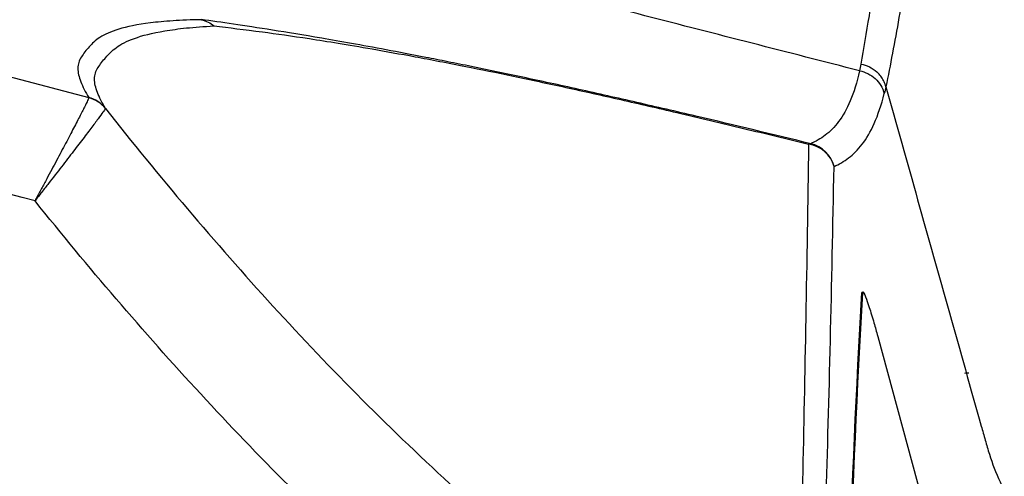
# Model space of a CAD drawing. Units: inches. Extents: x -2318 to 636, y -550 to 788.
# Drawn here: x -587 to -585, y 538 to 539 of the extents above; entities that cross this region are included whole.
import ezdxf

# ---------------------------------------------------------------- set-up
doc = ezdxf.new("R2010")
doc.units = ezdxf.units.IN
doc.header["$MEASUREMENT"] = 0
doc.layers.add('0-BEDDING', color=7, linetype='Continuous', lineweight=5)

msp = doc.modelspace()

# ---------------------------------------------------------------- hatches: boundary and pattern name
at = {"layer": '0-BEDDING', "lineweight": 15, "true_color": 0x939598}
h = msp.add_hatch(dxfattribs=at)
h.set_pattern_fill('AR-HBONE', color=252)
edge = h.paths.add_edge_path()
edge.add_line((-606.3684, 550.0055), (-606.3684, 526.6905))
edge.add_line((-603.9897, 551.2964), (-604.1263, 551.2964))
edge.add_line((-603.8633, 551.2964), (-603.9897, 551.2964))
edge.add_arc((-603.8633, 550.9895), 0.3069, 13.9577, 90, ccw=False)
edge.add_line((-603.3898, 550.367), (-603.5655, 551.0636))
edge.add_arc((-602.8136, 550.4898), 0.5892, 192.0278, 253.7642, ccw=False)
edge.add_arc((-606.0328, 550.4898), 0.5892, 235.2798, 253.7642, ccw=False)
edge.add_arc((-605.7359, 551.1983), 1.3553, 250.0864, 289.9136, ccw=False)
edge.add_arc((-605.4391, 550.4898), 0.5892, 286.2358, 347.9722, ccw=False)
edge.add_line((-604.6872, 551.0636), (-604.8628, 550.367))
edge.add_arc((-604.3894, 550.9895), 0.3069, 90, 166.0423, ccw=False)
edge.add_line((-604.2629, 551.2964), (-604.3894, 551.2964))
edge.add_line((-604.1263, 551.2964), (-604.2629, 551.2964))
edge.add_arc((-602.5167, 551.1983), 1.3553, 250.0864, 289.9136, ccw=False)
edge.add_arc((-602.2198, 550.4898), 0.5892, 286.2358, 322.4001, ccw=False)
edge.add_line((-593.5819, 549.6808), (-601.7543, 549.6808))
edge.add_line((-601.7543, 549.6808), (-601.7543, 550.1313))
edge.add_spline(control_points=[(-593.5819, 549.6808), (-593.5514, 549.5), (-593.5197, 549.3195), (-593.4356, 548.8586), (-593.3816, 548.5784), (-593.2109, 547.7391), (-593.0855, 547.1812), (-592.9138, 546.4857), (-592.8787, 546.3467), (-592.807, 546.069), (-592.7703, 545.9301), (-592.6582, 545.5145), (-592.5804, 545.2386), (-592.4184, 544.6891), (-592.3341, 544.4155), (-592.203, 544.0068), (-592.1585, 543.8708), (-592.0679, 543.5996), (-592.0218, 543.4642), (-591.9278, 543.1941), (-591.8798, 543.0595), (-591.7811, 542.7911), (-591.7305, 542.6574), (-591.575, 542.2576), (-591.4666, 541.9927), (-591.1323, 541.2016), (-590.8969, 540.6786), (-590.6022, 540.0252), (-590.5137, 539.8292), (-590.4257, 539.633), (-590.3671, 539.5021), (-590.3379, 539.4366), (-590.2501, 539.2402), (-590.191, 539.1096), (-590.0673, 538.8514), (-590.0029, 538.7238), (-589.8017, 538.3451), (-589.6572, 538.0983), (-589.4236, 537.7376), (-589.3429, 537.6188), (-589.1756, 537.3847), (-589.089, 537.2692), (-588.8197, 536.9282), (-588.6305, 536.7114), (-588.2313, 536.3), (-588.0214, 536.1054), (-587.6898, 535.8316), (-587.5764, 535.7434), (-587.4019, 535.6158), (-587.343, 535.5741), (-587.2237, 535.4923), (-587.1631, 535.4521), (-586.8584, 535.2568), (-586.6081, 535.1177), (-586.3515, 534.9957)], knot_values=[0.386154, 0.386154, 0.386154, 0.386154, 0.40625, 0.40625, 0.4375, 0.4375, 0.5, 0.5, 0.515625, 0.515625, 0.53125, 0.53125, 0.5625, 0.5625, 0.59375, 0.59375, 0.609375, 0.609375, 0.625, 0.625, 0.640625, 0.640625, 0.65625, 0.65625, 0.6875, 0.6875, 0.75, 0.75, 0.765625, 0.773437, 0.773437, 0.78125, 0.78125, 0.796875, 0.796875, 0.8125, 0.8125, 0.84375, 0.84375, 0.859375, 0.859375, 0.875, 0.875, 0.90625, 0.90625, 0.9375, 0.9375, 0.953125, 0.953125, 0.960937, 0.960937, 0.96875, 0.96875, 1, 1, 1, 1], degree=3, periodic=0)
edge.add_line((-426.3684, 526.6905), (-606.3684, 526.6905))
edge.add_arc((-585.922, 535.8988), 1, 244.5656, 265, ccw=False)
edge.add_line((-586.0092, 534.9026), (-585.8753, 534.8909))
edge.add_line((-585.6803, 534.8738), (-585.8753, 534.8909))
edge.add_line((-585.4991, 534.8579), (-585.6803, 534.8738))
edge.add_line((-585.4991, 534.8579), (-583.9492, 534.7223))
edge.add_line((-583.9318, 534.7208), (-583.9492, 534.7223))
edge.add_line((-583.9143, 534.7223), (-583.9318, 534.7208))
edge.add_line((-583.9143, 534.7223), (-583.9111, 534.6856))
edge.add_line((-583.9111, 534.6856), (-499.0547, 534.6856))
edge.add_arc((-498.7184, 535.9406), 1.25, 263.1317, 270, ccw=False)
edge.add_arc((-499.0547, 535.9356), 1.25, 270, 278.5949, ccw=False)
edge.add_line((-498.7477, 534.6905), (-426.3684, 534.6905))
edge.add_line((-426.3684, 526.6905), (-426.3684, 534.6905))

# ---------------------------------------------------------------- linework, layer by layer
at = {"color": 7, "linetype": 'Continuous', "lineweight": 25}
for p, q in [((-585.0374, 538.6069), (-585.0374, 538.6068)), ((-585.0322, 538.2181), (-585.0332, 538.2181)), ((-585.0318, 538.2193), (-585.0322, 538.2181)), ((-585.0055, 538.1415), (-584.8602, 537.6039))]:
    msp.add_line(p, q, dxfattribs=at)
at = {"color": 7, "linetype": 'Continuous', "lineweight": 25, "flags": 128}
msp.add_lwpolyline([(-587.3829, 538.8232), (-587.3829, 538.8232), (-586.9962, 538.7209), (-586.3868, 538.5599)], dxfattribs=at)
at = {"color": 7, "linetype": 'Continuous', "lineweight": 25}
for centre, radius, start, end in [((-586.4007, 538.507), 0.0549, 38.2988, 75.2799), ((-586.4008, 538.5067), 0.055, 38.3018, 75.1694), ((-585.1233, 538.4724), 0.00674, 86.0596, 118.7744), ((-585.1345, 538.4244), 0.0545, 15.7671, 81.5883), ((-585.1354, 538.4255), 0.0551, 14.3844, 76.8248)]:
    msp.add_arc(centre, radius, start, end, dxfattribs=at)
for points, knots in [([(-593.5819, 549.6808), (-593.5514, 549.5), (-593.5197, 549.3195), (-593.4356, 548.8586), (-593.3816, 548.5784), (-593.2109, 547.7391), (-593.0855, 547.1812), (-592.9138, 546.4857), (-592.8787, 546.3467), (-592.807, 546.069), (-592.7703, 545.9301), (-592.6582, 545.5145), (-592.5804, 545.2386), (-592.4184, 544.6891), (-592.3341, 544.4155), (-592.203, 544.0068), (-592.1585, 543.8708), (-592.0679, 543.5996), (-592.0218, 543.4642), (-591.9278, 543.1941), (-591.8798, 543.0595), (-591.7811, 542.7911), (-591.7305, 542.6574), (-591.575, 542.2576), (-591.4666, 541.9927), (-591.1323, 541.2016), (-590.8969, 540.6786), (-590.6022, 540.0252), (-590.5137, 539.8292), (-590.4257, 539.633), (-590.3671, 539.5021), (-590.3379, 539.4366), (-590.2501, 539.2402), (-590.191, 539.1096), (-590.0673, 538.8514), (-590.0029, 538.7238), (-589.8017, 538.3451), (-589.6572, 538.0983), (-589.4236, 537.7376), (-589.3429, 537.6188), (-589.1756, 537.3847), (-589.089, 537.2692), (-588.8197, 536.9282), (-588.6305, 536.7114), (-588.2313, 536.3), (-588.0214, 536.1054), (-587.6898, 535.8316), (-587.5764, 535.7434), (-587.4019, 535.6158), (-587.343, 535.5741), (-587.2237, 535.4923), (-587.1631, 535.4521), (-586.8584, 535.2568), (-586.6081, 535.1177), (-586.3515, 534.9957)], [0.3861536, 0.3861536, 0.3861536, 0.3861536, 0.40625, 0.40625, 0.4375, 0.4375, 0.5, 0.5, 0.515625, 0.515625, 0.53125, 0.53125, 0.5625, 0.5625, 0.59375, 0.59375, 0.609375, 0.609375, 0.625, 0.625, 0.640625, 0.640625, 0.65625, 0.65625, 0.6875, 0.6875, 0.75, 0.75, 0.765625, 0.7734375, 0.7734375, 0.78125, 0.78125, 0.796875, 0.796875, 0.8125, 0.8125, 0.84375, 0.84375, 0.859375, 0.859375, 0.875, 0.875, 0.90625, 0.90625, 0.9375, 0.9375, 0.953125, 0.953125, 0.9609375, 0.9609375, 0.96875, 0.96875, 1, 1, 1, 1]), ([(-586.4809, 538.379), (-586.7176, 538.4415), (-587.0133, 538.5196), (-587.3239, 538.6017), (-587.3979, 538.6213), (-587.4274, 538.6291), (-587.4422, 538.633), (-587.4861, 538.6465), (-587.5147, 538.6577), (-587.5567, 538.6776), (-587.5705, 538.6849), (-587.5979, 538.7004), (-587.6114, 538.7087), (-587.6507, 538.735), (-587.6753, 538.7543), (-587.7217, 538.7962), (-587.7433, 538.8189), (-587.7836, 538.8678), (-587.8017, 538.8935), (-587.834, 538.947), (-587.8481, 538.9749), (-587.8664, 539.0185), (-587.872, 539.0333), (-587.8821, 539.0633), (-587.891, 539.0935), (-587.8976, 539.1243), (-587.9031, 539.1553), (-587.9056, 539.1709), (-587.9127, 539.2177), (-587.9168, 539.2489), (-587.9341, 539.4052), (-587.9381, 539.5303), (-587.9304, 539.6869), (-587.9283, 539.7183), (-587.9228, 539.781), (-587.9193, 539.8124), (-587.9113, 539.8749), (-587.9067, 539.9061), (-587.8962, 539.9681), (-587.8887, 539.9987), (-587.8741, 540.0438), (-587.8686, 540.0588), (-587.8565, 540.0882), (-587.85, 540.1026), (-587.829, 540.1447), (-587.8131, 540.1716), (-587.7775, 540.223), (-587.7578, 540.2475), (-587.7143, 540.2939), (-587.6908, 540.3155), (-587.6658, 540.3352)], [0, 0, 0, 0, 0.25, 0.3125, 0.328125, 0.328125, 0.34375, 0.34375, 0.375, 0.375, 0.390625, 0.390625, 0.40625, 0.40625, 0.4375, 0.4375, 0.46875, 0.46875, 0.5, 0.5, 0.53125, 0.53125, 0.546875, 0.546875, 0.5625, 0.578125, 0.578125, 0.59375, 0.59375, 0.625, 0.625, 0.75, 0.75, 0.78125, 0.78125, 0.8125, 0.8125, 0.84375, 0.84375, 0.875, 0.875, 0.890625, 0.890625, 0.90625, 0.90625, 0.9375, 0.9375, 0.96875, 0.96875, 1, 1, 1, 1]), ([(-585.0375, 538.6069), (-585.1002, 538.623), (-585.2256, 538.6552), (-585.4135, 538.7035), (-585.5855, 538.7479), (-585.7418, 538.7881), (-585.8823, 538.8244), (-586.0228, 538.8607), (-586.1487, 538.8931), (-586.2598, 538.9219), (-586.3564, 538.9468), (-586.4529, 538.9717), (-586.5245, 538.9903), (-586.5738, 539.003), (-586.6002, 539.0121), (-586.6285, 539.0244), (-586.6646, 539.0439), (-586.7067, 539.0736), (-586.7514, 539.1166), (-586.7895, 539.1657), (-586.8204, 539.2196), (-586.8438, 539.2768), (-586.8563, 539.3239), (-586.8624, 539.3584), (-586.8653, 539.3802), (-586.867, 539.3995), (-586.8678, 539.4155), (-586.8684, 539.4282), (-586.8689, 539.4399), (-586.8694, 539.4512), (-586.8698, 539.4622), (-586.8701, 539.473), (-586.8704, 539.4836), (-586.8706, 539.4942), (-586.8708, 539.5048), (-586.8709, 539.5154), (-586.871, 539.5261), (-586.8711, 539.537), (-586.8711, 539.548), (-586.871, 539.5588), (-586.8709, 539.5696), (-586.8708, 539.5802), (-586.8706, 539.5907), (-586.8703, 539.6013), (-586.87, 539.612), (-586.8697, 539.6228), (-586.8693, 539.6328), (-586.869, 539.642), (-586.8686, 539.6503), (-586.8682, 539.659), (-586.8677, 539.668), (-586.8672, 539.6792), (-586.8662, 539.6926), (-586.8646, 539.7082), (-586.8624, 539.724), (-586.8597, 539.7398), (-586.8548, 539.7639), (-586.8462, 539.7962), (-586.8319, 539.8358), (-586.8167, 539.8685), (-586.8023, 539.8946), (-586.7938, 539.9078), (-586.7895, 539.9145)], [0, 0, 0, 0, 0.075669, 0.151341, 0.227021, 0.283721, 0.340432, 0.397155, 0.453893, 0.492885, 0.531886, 0.570896, 0.609914, 0.618753, 0.630577, 0.64248, 0.65451, 0.677803, 0.701003, 0.723774, 0.746148, 0.768273, 0.789876, 0.797697, 0.805439, 0.813113, 0.818079, 0.822391, 0.826494, 0.830445, 0.834308, 0.838101, 0.841844, 0.845564, 0.849276, 0.853, 0.856773, 0.860611, 0.864499, 0.868323, 0.872084, 0.875803, 0.879516, 0.883239, 0.886989, 0.890795, 0.894673, 0.897535, 0.900472, 0.903512, 0.906669, 0.90996, 0.915353, 0.920922, 0.926528, 0.932176, 0.937869, 0.952612, 0.967659, 0.982818, 0.991371, 1, 1, 1, 1]), ([(-585.0827, 539.6649), (-585.0655, 539.6044), (-585.0485, 539.5436), (-585.0276, 539.4672), (-585.0235, 539.452), (-585.0152, 539.4213), (-585.0111, 539.4059), (-585.003, 539.375), (-584.999, 539.3595), (-584.9913, 539.3289), (-584.9876, 539.3139), (-584.9804, 539.2841), (-584.9769, 539.2694), (-584.9702, 539.2404), (-584.967, 539.2261), (-584.9579, 539.1846), (-584.9526, 539.1588), (-584.9457, 539.1228), (-584.9436, 539.1113), (-584.9398, 539.0894), (-584.9382, 539.0791), (-584.9353, 539.0599), (-584.934, 539.0509), (-584.932, 539.0342), (-584.9311, 539.0265), (-584.9293, 539.0054), (-584.929, 538.9944), (-584.9296, 538.9841), (-584.9298, 538.9822), (-584.9302, 538.9786), (-584.9308, 538.9732), (-584.9314, 538.9679), (-584.9334, 538.9501), (-584.935, 538.9361), (-584.9399, 538.8948), (-584.9432, 538.8682), (-584.9535, 538.7913), (-584.9608, 538.744), (-584.9759, 538.6569), (-584.9836, 538.6169), (-584.9913, 538.5791)], [0, 0, 0, 0, 0.0625, 0.0625, 0.078125, 0.078125, 0.09375, 0.09375, 0.109375, 0.109375, 0.125, 0.125, 0.140625, 0.140625, 0.15625, 0.15625, 0.1875, 0.1875, 0.203125, 0.203125, 0.21875, 0.21875, 0.234375, 0.234375, 0.25, 0.25, 0.28125, 0.28125, 0.289062, 0.289062, 0.296875, 0.3125, 0.3125, 0.375, 0.375, 0.5, 0.5, 0.75, 0.75, 1, 1, 1, 1]), ([(-584.9787, 539.0209), (-584.9788, 539.0206), (-584.9788, 539.0202), (-584.9788, 539.0196), (-584.9789, 539.0186), (-584.9792, 539.0164), (-584.9797, 539.0119), (-584.9806, 539.003), (-584.9815, 538.9955), (-584.9831, 538.9805), (-584.9843, 538.9706), (-584.9876, 538.9412), (-584.9899, 538.9221), (-584.9967, 538.8663), (-585.0014, 538.831), (-585.0109, 538.7644), (-585.0159, 538.7331), (-585.0257, 538.6738), (-585.0305, 538.6457), (-585.0351, 538.6186)], [0, 0, 0, 0, 0.001953, 0.001953, 0.003906, 0.007812, 0.015625, 0.03125, 0.0625, 0.0625, 0.125, 0.125, 0.25, 0.25, 0.5, 0.5, 0.75, 0.75, 1, 1, 1, 1]), ([(-586.1892, 538.6965), (-586.208, 538.6962), (-586.2245, 538.6955), (-586.254, 538.6935), (-586.2671, 538.6923), (-586.3021, 538.688), (-586.3201, 538.6843), (-586.3486, 538.6757), (-586.3591, 538.6708), (-586.3753, 538.6603), (-586.3809, 538.6545), (-586.3914, 538.643), (-586.396, 538.6372), (-586.4016, 538.6281), (-586.4032, 538.6249), (-586.4053, 538.6184), (-586.4058, 538.615), (-586.406, 538.6042), (-586.404, 538.5963), (-586.3973, 538.5792), (-586.3926, 538.57), (-586.3868, 538.56)], [0, 0, 0, 0, 0.0625, 0.0625, 0.125, 0.125, 0.25, 0.25, 0.375, 0.375, 0.5, 0.5, 0.625, 0.625, 0.6875, 0.6875, 0.75, 0.75, 0.875, 0.875, 1, 1, 1, 1]), ([(-586.3577, 538.541), (-586.3634, 538.551), (-586.3681, 538.5602), (-586.3748, 538.5773), (-586.3767, 538.5853), (-586.3766, 538.5962), (-586.3761, 538.5996), (-586.374, 538.6063), (-586.3724, 538.6094), (-586.3669, 538.6186), (-586.3622, 538.6245), (-586.3517, 538.6361), (-586.3463, 538.6421), (-586.3307, 538.6534), (-586.3206, 538.6588), (-586.2933, 538.6687), (-586.276, 538.6732), (-586.2424, 538.6788), (-586.2298, 538.6805), (-586.2014, 538.6834), (-586.1855, 538.6846), (-586.1675, 538.6855)], [0, 0, 0, 0, 0.125, 0.125, 0.25, 0.25, 0.3125, 0.3125, 0.375, 0.375, 0.5, 0.5, 0.625, 0.625, 0.75, 0.75, 0.875, 0.875, 0.9375, 0.9375, 1, 1, 1, 1]), ([(-585.1228, 538.4791), (-585.1885, 538.4952), (-585.2553, 538.5113), (-585.3411, 538.5315), (-585.3584, 538.5355), (-585.3929, 538.5435), (-585.4101, 538.5475), (-585.4614, 538.5592), (-585.4954, 538.5669), (-585.5459, 538.5781), (-585.5627, 538.5818), (-585.5954, 538.5889), (-585.6114, 538.5923), (-585.6583, 538.6023), (-585.6881, 538.6085), (-585.7309, 538.6173), (-585.7448, 538.6201), (-585.7715, 538.6254), (-585.7843, 538.628), (-585.8215, 538.6353), (-585.8446, 538.6397), (-585.8877, 538.6477), (-585.908, 538.6515), (-585.9454, 538.6582), (-585.9627, 538.6612), (-586.0114, 538.6696), (-586.0395, 538.6742), (-586.0903, 538.6822), (-586.113, 538.6857), (-586.1541, 538.6917), (-586.1725, 538.6943), (-586.1894, 538.6966)], [0, 0, 0, 0, 0.125, 0.125, 0.15625, 0.15625, 0.1875, 0.1875, 0.25, 0.25, 0.28125, 0.28125, 0.3125, 0.3125, 0.375, 0.375, 0.40625, 0.40625, 0.4375, 0.4375, 0.5, 0.5, 0.5625, 0.5625, 0.625, 0.625, 0.75, 0.75, 0.875, 0.875, 1, 1, 1, 1]), ([(-586.1892, 538.6965), (-586.1852, 538.6955), (-586.1814, 538.6941), (-586.1741, 538.6905), (-586.1706, 538.6882), (-586.1675, 538.6855)], [0, 0, 0, 0, 0.5, 0.5, 1, 1, 1, 1]), ([(-586.1675, 538.6855), (-586.1412, 538.6825), (-586.0957, 538.6771), (-586.0044, 538.6642), (-585.9151, 538.6499), (-585.8413, 538.6364), (-585.8155, 538.6317)], [0, 0, 0, 0, 0.349745, 0.606647, 0.862719, 1, 1, 1, 1]), ([(-585.8155, 538.6317), (-585.7871, 538.6263), (-585.7353, 538.6165), (-585.6445, 538.5979), (-585.5527, 538.5782), (-585.4555, 538.5565), (-585.3506, 538.5323), (-585.2397, 538.506), (-585.1643, 538.4875), (-585.1265, 538.4783)], [0, 0, 0, 0, 0.160194, 0.291496, 0.422706, 0.55353, 0.684539, 0.842146, 1, 1, 1, 1]), ([(-585.0374, 538.6068), (-585.0421, 538.5865), (-585.0475, 538.5691), (-585.0598, 538.5398), (-585.0667, 538.5278), (-585.0814, 538.5081), (-585.0893, 538.5003), (-585.1057, 538.4878), (-585.1142, 538.4829), (-585.1228, 538.4791)], [0, 0, 0, 0, 0.25, 0.25, 0.5, 0.5, 0.75, 0.75, 1, 1, 1, 1]), ([(-585.0374, 538.6069), (-585.0322, 538.606), (-585.0273, 538.6043), (-585.018, 538.5997), (-585.0137, 538.5967), (-585.0061, 538.5898), (-585.0028, 538.5857), (-584.9975, 538.577), (-584.9954, 538.5722), (-584.9941, 538.5672)], [0, 0, 0, 0, 0.25, 0.25, 0.5, 0.5, 0.75, 0.75, 1, 1, 1, 1]), ([(-584.9913, 538.5791), (-584.9917, 538.5805), (-584.9926, 538.5835), (-584.995, 538.5892), (-584.9988, 538.5959), (-585.0035, 538.6015), (-585.0065, 538.6044), (-585.0073, 538.6052)], [0, 0, 0, 0, 0.148816, 0.297632, 0.594998, 0.892365, 1, 1, 1, 1]), ([(-585.082, 538.4392), (-585.0733, 538.443), (-585.0648, 538.4479), (-585.0483, 538.4605), (-585.0403, 538.4683), (-585.0252, 538.4881), (-585.0181, 538.5001), (-585.0051, 538.5295), (-584.9992, 538.5469), (-584.9941, 538.5672)], [0, 0, 0, 0, 0.25, 0.25, 0.5, 0.5, 0.75, 0.75, 1, 1, 1, 1]), ([(-584.9913, 538.579), (-584.9542, 538.4469), (-584.8986, 538.2486), (-584.8406, 538.0421), (-584.8198, 537.9678), (-584.8151, 537.9513), (-584.8128, 537.943), (-584.8049, 537.9185), (-584.7986, 537.9023), (-584.7843, 537.8707), (-584.7762, 537.8553), (-584.7624, 537.8326), (-584.7576, 537.8252), (-584.7476, 537.8107), (-584.7424, 537.8036), (-584.7154, 537.7687), (-584.6908, 537.7429), (-584.6561, 537.7148), (-584.6489, 537.7094), (-584.6345, 537.699), (-584.6271, 537.6939), (-584.6046, 537.6793), (-584.5891, 537.6703), (-584.5651, 537.6583), (-584.557, 537.6545), (-584.5404, 537.6475), (-584.5321, 537.6442), (-584.5065, 537.6352), (-584.4892, 537.6302), (-584.4543, 537.6217), (-584.4367, 537.6182), (-584.41, 537.6146), (-584.401, 537.6136), (-584.383, 537.6123), (-584.374, 537.6119), (-584.2206, 537.6033), (-584.0762, 537.5952), (-583.9318, 537.5871)], [0, 0, 0, 0, 0.25, 0.375, 0.390625, 0.390625, 0.40625, 0.40625, 0.4375, 0.4375, 0.46875, 0.46875, 0.484375, 0.484375, 0.5, 0.5, 0.5625, 0.5625, 0.578125, 0.578125, 0.59375, 0.59375, 0.625, 0.625, 0.640625, 0.640625, 0.65625, 0.65625, 0.6875, 0.6875, 0.71875, 0.71875, 0.734375, 0.734375, 0.75, 0.75, 1, 1, 1, 1]), ([(-586.3868, 538.5599), (-586.3868, 538.5593), (-586.3875, 538.5576), (-586.3901, 538.5521), (-586.3919, 538.5482), (-586.3968, 538.5385), (-586.3997, 538.5327), (-586.4067, 538.5192), (-586.4107, 538.5115), (-586.4193, 538.4949), (-586.4241, 538.4858), (-586.4343, 538.4664), (-586.4397, 538.4563), (-586.4508, 538.4352), (-586.4567, 538.4243), (-586.4657, 538.4075), (-586.4687, 538.4018), (-586.4748, 538.3904), (-586.4779, 538.3846), (-586.4809, 538.379)], [0, 0, 0, 0, 0.125, 0.125, 0.25, 0.25, 0.375, 0.375, 0.5, 0.5, 0.625, 0.625, 0.75, 0.75, 0.875, 0.875, 0.9375, 0.9375, 1, 1, 1, 1]), ([(-586.3577, 538.5408), (-586.3578, 538.5403), (-586.3588, 538.5388), (-586.3622, 538.5339), (-586.3647, 538.5304), (-586.3712, 538.5217), (-586.3751, 538.5165), (-586.3842, 538.5045), (-586.3894, 538.4976), (-586.4008, 538.4827), (-586.4069, 538.4746), (-586.4203, 538.4573), (-586.4273, 538.4482), (-586.4418, 538.4294), (-586.4494, 538.4196), (-586.4611, 538.4045), (-586.4651, 538.3994), (-586.473, 538.3892), (-586.477, 538.384), (-586.4809, 538.379)], [0, 0, 0, 0, 0.125, 0.125, 0.25, 0.25, 0.375, 0.375, 0.5, 0.5, 0.625, 0.625, 0.75, 0.75, 0.875, 0.875, 0.9375, 0.9375, 1, 1, 1, 1]), ([(-586.3577, 538.541), (-586.2639, 538.4221), (-586.1663, 538.3062), (-585.9625, 538.083), (-585.8561, 537.9756), (-585.7441, 537.8735)], [0, 0, 0, 0, 0.5, 0.5, 1, 1, 1, 1]), ([(-585.1265, 538.4783), (-585.1298, 538.2691), (-585.1333, 538.0716), (-585.1381, 537.8424), (-585.1391, 537.7974), (-585.1405, 537.7314), (-585.141, 537.7096), (-585.1419, 537.6667), (-585.1422, 537.6455), (-585.143, 537.6046), (-585.1433, 537.5848), (-585.1444, 537.5485), (-585.1452, 537.5321), (-585.1476, 537.5123), (-585.1486, 537.5065), (-585.1511, 537.4963), (-585.1526, 537.4921), (-585.156, 537.4844), (-585.1579, 537.4809), (-585.1617, 537.474), (-585.1636, 537.4706), (-585.1654, 537.4673)], [0, 0, 0, 0, 0.5, 0.5, 0.625, 0.625, 0.6875, 0.6875, 0.75, 0.75, 0.8125, 0.8125, 0.875, 0.875, 0.90625, 0.90625, 0.9375, 0.9375, 0.96875, 0.96875, 1, 1, 1, 1]), ([(-585.1392, 537.4325), (-585.1371, 537.4357), (-585.1351, 537.439), (-585.131, 537.4458), (-585.1289, 537.4492), (-585.125, 537.4566), (-585.123, 537.4606), (-585.1196, 537.4703), (-585.118, 537.4759), (-585.1138, 537.4949), (-585.1117, 537.5107), (-585.1085, 537.5462), (-585.1073, 537.5658), (-585.1051, 537.6063), (-585.1042, 537.6273), (-585.1025, 537.6701), (-585.1016, 537.6918), (-585.0992, 537.7578), (-585.0977, 537.8027), (-585.0905, 538.0318), (-585.086, 538.2296), (-585.082, 538.4392)], [0, 0, 0, 0, 0.03125, 0.03125, 0.0625, 0.0625, 0.09375, 0.09375, 0.125, 0.125, 0.1875, 0.1875, 0.25, 0.25, 0.3125, 0.3125, 0.375, 0.375, 0.5, 0.5, 1, 1, 1, 1]), ([(-585.8753, 537.7258), (-585.9854, 537.826), (-586.0902, 537.9313), (-586.2914, 538.1496), (-586.388, 538.2628), (-586.4809, 538.379)], [0, 0, 0, 0, 0.5, 0.5, 1, 1, 1, 1]), ([(-585.032, 538.2191), (-585.0319, 538.2194), (-585.0312, 538.2207), (-585.0272, 538.2118), (-585.0206, 538.1932), (-585.0129, 538.1682), (-585.0078, 538.1495), (-585.0055, 538.1415)], [0, 0, 0, 0, 0.083848, 0.321561, 0.563145, 0.812556, 1, 1, 1, 1])]:
    msp.add_open_spline(points, degree=3, knots=knots, dxfattribs=at)
for points in [[(-585.0351, 538.6186), (-585.0359, 538.6147), (-585.0366, 538.6108), (-585.0375, 538.6069)], [(-585.0351, 538.6186), (-585.0248, 538.6169), (-585.0151, 538.6121), (-585.0073, 538.6052)], [(-584.9913, 538.579), (-584.9922, 538.5751), (-584.9931, 538.5711), (-584.9941, 538.5672)], [(-586.3868, 538.5599), (-586.3867, 538.5599), (-586.3868, 538.56), (-586.3868, 538.56)], [(-586.3577, 538.541), (-586.3576, 538.5409), (-586.3576, 538.5408), (-586.3577, 538.5408)], [(-585.0659, 537.2034), (-585.0633, 537.5416), (-585.053, 537.8799), (-585.0332, 538.2181)], [(-585.0322, 538.2181), (-585.0519, 537.8799), (-585.0623, 537.5416), (-585.0649, 537.2034)], [(-584.8458, 538.0772), (-584.8485, 538.0771), (-584.8512, 538.0769), (-584.8539, 538.0765)]]:
    msp.add_open_spline(points, degree=3, dxfattribs=at)

doc.saveas('drawing.dxf')
